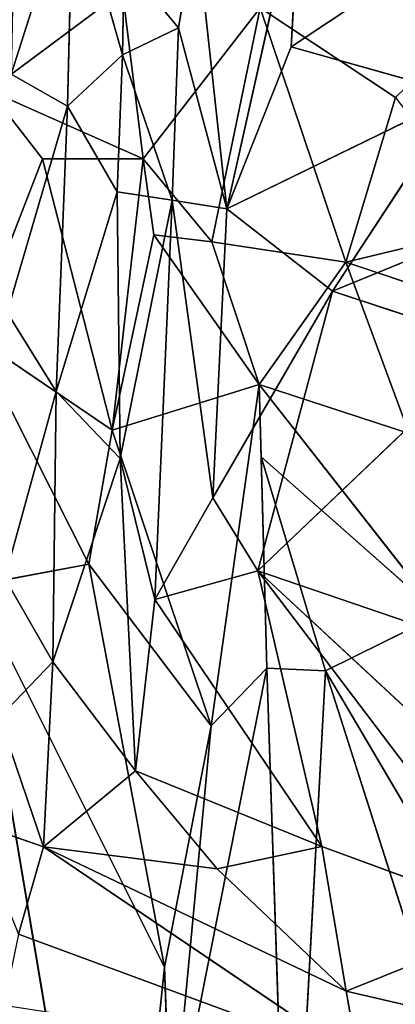
# Model space of a CAD drawing. Extents: x -327 to 321, y -332 to 360.
# Drawn here: x -146 to -110, y -179 to -84 of the extents above; entities that cross this region are included whole.
import ezdxf

# ---------------------------------------------------------------- set-up
doc = ezdxf.new("R2010")
doc.units = 0
doc.layers.get('0').update_dxf_attribs({"color": 13, "linetype": 'CONTINUOUS'})

# ---------------------------------------------------------------- blocks, each defined once
blk = doc.blocks.new('SEAT_BASE')
for p, q in [((-3785.3, -2253.7, 5912.5), (-3459, -2010.9, 5839.3)), ((-3408.8, -2421.1, 5874.3), (-3459, -2010.9, 5839.3)), ((-3241, -2623.7, 5874.9), (-3122.2, -2052.1, 5804.1)), ((-2913.2, -2673.8, 5852.2), (-3122.2, -2052.1, 5804.1)), ((-3122.2, -2052.1, 5804.1), (-2791.7, -2270.8, 5803.5)), ((-3655.5, -2421.1, 5907.2), (-3785.3, -2253.7, 5912.5)), ((-3785.3, -2253.7, 5912.5), (-3408.8, -2421.1, 5874.3)), ((-2791.7, -2270.8, 5803.5), (-2913.2, -2673.8, 5852.2)), ((-3823.9, -2854.1, 5970), (-3655.5, -2421.1, 5907.2)), ((-3655.5, -2421.1, 5907.2), (-3485, -3083.8, 5939.7)), ((-3408.8, -2421.1, 5874.3), (-3655.5, -2421.1, 5907.2)), ((-3408.8, -2421.1, 5874.3), (-3485, -3083.8, 5939.7)), ((-3241, -2623.7, 5874.9), (-3408.8, -2421.1, 5874.3)), ((-3382.6, -2606.3, 5888.4), (-3408.8, -2421.1, 5874.3)), ((-2913.2, -2673.8, 5852.2), (-2550.9, -2586.1, 5836)), ((-3485, -3083.8, 5939.7), (-3382.6, -2606.3, 5888.4)), ((-3382.6, -2606.3, 5888.4), (-3241, -2623.7, 5874.9)), ((-3125, -2972.5, 5893.6), (-3382.6, -2606.3, 5888.4)), ((-2913.2, -2673.8, 5852.2), (-3241, -2623.7, 5874.9)), ((-3241, -2623.7, 5874.9), (-3125, -2972.5, 5893.6)), ((-3125, -2972.5, 5893.6), (-2913.2, -2673.8, 5852.2)), ((-2696, -2746, 5850.4), (-2913.2, -2673.8, 5852.2)), ((-2913.2, -2673.8, 5852.2), (-2757.7, -3091.7, 5877.4)), ((-3485, -3083.8, 5939.7), (-3823.9, -2854.1, 5970)), ((-3823.9, -2854.1, 5970), (-3541.6, -3411.6, 5968.9)), ((-3485, -3083.8, 5939.7), (-3125, -2972.5, 5893.6)), ((-3242.2, -3806.6, 5959.2), (-3125, -2972.5, 5893.6)), ((-3125, -2972.5, 5893.6), (-3105.9, -3665.4, 5937.7)), ((-3119.7, -3148.7, 5905.7), (-3125, -2972.5, 5893.6)), ((-3125, -2972.5, 5893.6), (-2683.4, -3534.6, 5896.6)), ((-2757.7, -3091.7, 5877.4), (-3125, -2972.5, 5893.6)), ((-3541.6, -3411.6, 5968.9), (-3485, -3083.8, 5939.7)), ((-3485, -3083.8, 5939.7), (-3242.2, -3806.6, 5959.2)), ((-2683.4, -3534.6, 5896.6), (-3119.7, -3148.7, 5905.7)), ((-2962.8, -3672.2, 5925.4), (-3119.7, -3148.7, 5905.7)), ((-3119.7, -3148.7, 5905.7), (-3105.9, -3665.4, 5937.7)), ((-3541.6, -3411.6, 5968.9), (-3824.2, -3464, 6012)), ((-3356.7, -4395.5, 6005.2), (-3541.6, -3411.6, 5968.9)), ((-3541.6, -3411.6, 5968.9), (-3242.2, -3806.6, 5959.2)), ((-3474.7, -5527.8, 6083.2), (-3824.2, -3464, 6012)), ((-3824.2, -3464, 6012), (-3356.7, -4395.5, 6005.2)), ((-2683.4, -3534.6, 5896.6), (-2962.8, -3672.2, 5925.4)), ((-3105.9, -3665.4, 5937.7), (-3340.5, -4842.4, 6027.9)), ((-3242.2, -3806.6, 5959.2), (-3105.9, -3665.4, 5937.7)), ((-3105.9, -3665.4, 5937.7), (-3051.6, -5313.5, 6026.2)), ((-3105.9, -3665.4, 5937.7), (-2962.8, -3672.2, 5925.4)), ((-3051.6, -5313.5, 6026.2), (-2962.8, -3672.2, 5925.4)), ((-2962.8, -3672.2, 5925.4), (-2329, -5656, 5985.5)), ((-2962.8, -3672.2, 5925.4), (-2333.9, -4739, 5935.3)), ((-3242.2, -3806.6, 5959.2), (-3356.7, -4395.5, 6005.2)), ((-3340.5, -4842.4, 6027.9), (-3242.2, -3806.6, 5959.2)), ((-3356.7, -4395.5, 6005.2), (-3474.7, -5527.8, 6083.2)), ((-3340.5, -4842.4, 6027.9), (-3356.7, -4395.5, 6005.2))]:
    blk.add_line(p, q)
mesh = blk.add_polyface()
corners = [(-3459, -2010.9, 5839.3), (-3785.3, -2253.7, 5912.5), (-3711.2, -1676, 5838.5)]
mesh.append_faces([[corners[k] for k in face] for face in [(0, 1, 2)]])
mesh = blk.add_polyface()
corners = [(-2503, -1991, 5743.6), (-2791.7, -2270.8, 5803.5), (-3122.2, -2052.1, 5804.1)]
mesh.append_faces([[corners[k] for k in face] for face in [(0, 1, 2)]])
mesh = blk.add_polyface()
corners = [(-3408.8, -2421.1, 5874.3), (-3785.3, -2253.7, 5912.5), (-3459, -2010.9, 5839.3)]
mesh.append_faces([[corners[k] for k in face] for face in [(0, 1, 2)]])
mesh = blk.add_polyface()
corners = [(-3122.2, -2052.1, 5804.1), (-3408.8, -2421.1, 5874.3), (-3459, -2010.9, 5839.3), (-3241, -2623.7, 5874.9)]
mesh.append_faces([[corners[k] for k in face] for face in [(0, 1, 2), (1, 0, 3)]], dxfattribs={"vtx0": -1})
mesh = blk.add_polyface()
corners = [(-2913.2, -2673.8, 5852.2), (-3241, -2623.7, 5874.9), (-3122.2, -2052.1, 5804.1)]
mesh.append_faces([[corners[k] for k in face] for face in [(0, 1, 2)]])
mesh = blk.add_polyface()
corners = [(-2791.7, -2270.8, 5803.5), (-2913.2, -2673.8, 5852.2), (-3122.2, -2052.1, 5804.1)]
mesh.append_faces([[corners[k] for k in face] for face in [(0, 1, 2)]])
mesh = blk.add_polyface()
corners = [(-3655.5, -2421.1, 5907.2), (-3823.9, -2854.1, 5970), (-3785.3, -2253.7, 5912.5)]
mesh.append_faces([[corners[k] for k in face] for face in [(0, 1, 2)]])
mesh = blk.add_polyface()
corners = [(-3408.8, -2421.1, 5874.3), (-3655.5, -2421.1, 5907.2), (-3785.3, -2253.7, 5912.5)]
mesh.append_faces([[corners[k] for k in face] for face in [(0, 1, 2)]])
mesh = blk.add_polyface()
corners = [(-2550.9, -2586.1, 5836), (-2913.2, -2673.8, 5852.2), (-2791.7, -2270.8, 5803.5)]
mesh.append_faces([[corners[k] for k in face] for face in [(0, 1, 2)]])
mesh = blk.add_polyface()
corners = [(-3485, -3083.8, 5939.7), (-3823.9, -2854.1, 5970), (-3655.5, -2421.1, 5907.2)]
mesh.append_faces([[corners[k] for k in face] for face in [(0, 1, 2)]])
mesh = blk.add_polyface()
corners = [(-3408.8, -2421.1, 5874.3), (-3485, -3083.8, 5939.7), (-3655.5, -2421.1, 5907.2)]
mesh.append_faces([[corners[k] for k in face] for face in [(0, 1, 2)]])
mesh = blk.add_polyface()
corners = [(-3382.6, -2606.3, 5888.4), (-3485, -3083.8, 5939.7), (-3408.8, -2421.1, 5874.3)]
mesh.append_faces([[corners[k] for k in face] for face in [(0, 1, 2)]])
mesh = blk.add_polyface()
corners = [(-3241, -2623.7, 5874.9), (-3382.6, -2606.3, 5888.4), (-3408.8, -2421.1, 5874.3)]
mesh.append_faces([[corners[k] for k in face] for face in [(0, 1, 2)]])
mesh = blk.add_polyface()
corners = [(-2550.9, -2586.1, 5836), (-2696, -2746, 5850.4), (-2913.2, -2673.8, 5852.2)]
mesh.append_faces([[corners[k] for k in face] for face in [(0, 1, 2)]])
mesh = blk.add_polyface()
corners = [(-3125, -2972.5, 5893.6), (-3485, -3083.8, 5939.7), (-3382.6, -2606.3, 5888.4)]
mesh.append_faces([[corners[k] for k in face] for face in [(0, 1, 2)]])
mesh = blk.add_polyface()
corners = [(-3125, -2972.5, 5893.6), (-3382.6, -2606.3, 5888.4), (-3241, -2623.7, 5874.9)]
mesh.append_faces([[corners[k] for k in face] for face in [(0, 1, 2)]])
mesh = blk.add_polyface()
corners = [(-2913.2, -2673.8, 5852.2), (-3125, -2972.5, 5893.6), (-3241, -2623.7, 5874.9)]
mesh.append_faces([[corners[k] for k in face] for face in [(0, 1, 2)]])
mesh = blk.add_polyface()
corners = [(-2757.7, -3091.7, 5877.4), (-3125, -2972.5, 5893.6), (-2913.2, -2673.8, 5852.2)]
mesh.append_faces([[corners[k] for k in face] for face in [(0, 1, 2)]])
mesh = blk.add_polyface()
corners = [(-2696, -2746, 5850.4), (-2757.7, -3091.7, 5877.4), (-2913.2, -2673.8, 5852.2)]
mesh.append_faces([[corners[k] for k in face] for face in [(0, 1, 2)]])
mesh = blk.add_polyface()
corners = [(-3541.6, -3411.6, 5968.9), (-3824.2, -3464, 6012), (-3823.9, -2854.1, 5970)]
mesh.append_faces([[corners[k] for k in face] for face in [(0, 1, 2)]])
mesh = blk.add_polyface()
corners = [(-3485, -3083.8, 5939.7), (-3541.6, -3411.6, 5968.9), (-3823.9, -2854.1, 5970)]
mesh.append_faces([[corners[k] for k in face] for face in [(0, 1, 2)]])
mesh = blk.add_polyface()
corners = [(-3125, -2972.5, 5893.6), (-3242.2, -3806.6, 5959.2), (-3485, -3083.8, 5939.7)]
mesh.append_faces([[corners[k] for k in face] for face in [(0, 1, 2)]])
mesh = blk.add_polyface()
corners = [(-3105.9, -3665.4, 5937.7), (-3242.2, -3806.6, 5959.2), (-3125, -2972.5, 5893.6)]
mesh.append_faces([[corners[k] for k in face] for face in [(0, 1, 2)]])
mesh = blk.add_polyface()
corners = [(-2683.4, -3534.6, 5896.6), (-3119.7, -3148.7, 5905.7), (-3125, -2972.5, 5893.6)]
mesh.append_faces([[corners[k] for k in face] for face in [(0, 1, 2)]])
mesh = blk.add_polyface()
corners = [(-2683.4, -3534.6, 5896.6), (-3125, -2972.5, 5893.6), (-2757.7, -3091.7, 5877.4)]
mesh.append_faces([[corners[k] for k in face] for face in [(0, 1, 2)]])
mesh = blk.add_polyface()
corners = [(-3125, -2972.5, 5893.6), (-3119.7, -3148.7, 5905.7), (-3105.9, -3665.4, 5937.7)]
mesh.append_faces([[corners[k] for k in face] for face in [(0, 1, 2)]])
mesh = blk.add_polyface()
corners = [(-3242.2, -3806.6, 5959.2), (-3541.6, -3411.6, 5968.9), (-3485, -3083.8, 5939.7)]
mesh.append_faces([[corners[k] for k in face] for face in [(0, 1, 2)]])
mesh = blk.add_polyface()
corners = [(-2683.4, -3534.6, 5896.6), (-2962.8, -3672.2, 5925.4), (-3119.7, -3148.7, 5905.7)]
mesh.append_faces([[corners[k] for k in face] for face in [(0, 1, 2)]])
mesh = blk.add_polyface()
corners = [(-2962.8, -3672.2, 5925.4), (-3105.9, -3665.4, 5937.7), (-3119.7, -3148.7, 5905.7)]
mesh.append_faces([[corners[k] for k in face] for face in [(0, 1, 2)]])
mesh = blk.add_polyface()
corners = [(-3356.7, -4395.5, 6005.2), (-3824.2, -3464, 6012), (-3541.6, -3411.6, 5968.9)]
mesh.append_faces([[corners[k] for k in face] for face in [(0, 1, 2)]])
mesh = blk.add_polyface()
corners = [(-3242.2, -3806.6, 5959.2), (-3356.7, -4395.5, 6005.2), (-3541.6, -3411.6, 5968.9)]
mesh.append_faces([[corners[k] for k in face] for face in [(0, 1, 2)]])
mesh = blk.add_polyface()
corners = [(-3356.7, -4395.5, 6005.2), (-3474.7, -5527.8, 6083.2), (-3824.2, -3464, 6012)]
mesh.append_faces([[corners[k] for k in face] for face in [(0, 1, 2)]])
mesh = blk.add_polyface()
corners = [(-3474.7, -5527.8, 6083.2), (-3764.2, -5099.2, 6100), (-3824.2, -3464, 6012)]
mesh.append_faces([[corners[k] for k in face] for face in [(0, 1, 2)]])
mesh = blk.add_polyface()
corners = [(-2333.9, -4739, 5935.3), (-2962.8, -3672.2, 5925.4), (-2683.4, -3534.6, 5896.6)]
mesh.append_faces([[corners[k] for k in face] for face in [(0, 1, 2)]])
mesh = blk.add_polyface()
corners = [(-3105.9, -3665.4, 5937.7), (-3340.5, -4842.4, 6027.9), (-3242.2, -3806.6, 5959.2)]
mesh.append_faces([[corners[k] for k in face] for face in [(0, 1, 2)]])
mesh = blk.add_polyface()
corners = [(-3051.6, -5313.5, 6026.2), (-3340.5, -4842.4, 6027.9), (-3105.9, -3665.4, 5937.7)]
mesh.append_faces([[corners[k] for k in face] for face in [(0, 1, 2)]])
mesh = blk.add_polyface()
corners = [(-2962.8, -3672.2, 5925.4), (-3051.6, -5313.5, 6026.2), (-3105.9, -3665.4, 5937.7)]
mesh.append_faces([[corners[k] for k in face] for face in [(0, 1, 2)]])
mesh = blk.add_polyface()
corners = [(-2329, -5656, 5985.5), (-3051.6, -5313.5, 6026.2), (-2962.8, -3672.2, 5925.4)]
mesh.append_faces([[corners[k] for k in face] for face in [(0, 1, 2)]])
mesh = blk.add_polyface()
corners = [(-2329, -5656, 5985.5), (-2962.8, -3672.2, 5925.4), (-2333.9, -4739, 5935.3)]
mesh.append_faces([[corners[k] for k in face] for face in [(0, 1, 2)]])
mesh = blk.add_polyface()
corners = [(-3242.2, -3806.6, 5959.2), (-3340.5, -4842.4, 6027.9), (-3356.7, -4395.5, 6005.2)]
mesh.append_faces([[corners[k] for k in face] for face in [(0, 1, 2)]])
mesh = blk.add_polyface()
corners = [(-3340.5, -4842.4, 6027.9), (-3474.7, -5527.8, 6083.2), (-3356.7, -4395.5, 6005.2)]
mesh.append_faces([[corners[k] for k in face] for face in [(0, 1, 2)]])
blk = doc.blocks.new('GROUP_3')
for p, q in [((113.048, 232.411, 54.966), (105.886, 200.332, 62.204)), ((112.056, 215.907, 58.342), (113.048, 232.411, 54.966)), ((85.11, 213.296, 63.883), (91.051, 231.872, 58.716)), ((91.051, 231.872, 58.716), (90.516, 210.219, 62.502)), ((91.051, 231.872, 58.716), (95.834, 215.13, 60.408)), ((101.22, 217.748, 59.148), (102.879, 227.735, 56.895)), ((102.879, 227.735, 56.895), (105.886, 200.332, 62.204)), ((129.822, 227.725, 54.249), (112.056, 215.907, 58.342)), ((95.834, 215.13, 60.408), (95.992, 224.023, 58.846)), ((95.992, 224.023, 58.846), (101.22, 217.748, 59.148)), ((95.834, 215.13, 60.408), (101.22, 217.748, 59.148)), ((101.22, 217.748, 59.148), (100.615, 201.168, 62.584)), ((105.886, 200.332, 62.204), (101.22, 217.748, 59.148)), ((90.516, 210.219, 62.502), (95.834, 215.13, 60.408)), ((95.834, 215.13, 60.408), (95.319, 201.974, 63.179)), ((100.615, 201.168, 62.584), (95.834, 215.13, 60.408)), ((112.056, 215.907, 58.342), (105.886, 200.332, 62.204)), ((112.056, 215.907, 58.342), (128.454, 211.323, 57.85)), ((85.11, 213.296, 63.883), (90.516, 210.219, 62.502)), ((105.886, 200.332, 62.204), (128.454, 211.323, 57.85)), ((128.454, 211.323, 57.85), (116.04, 192.421, 63.015)), ((90.516, 210.219, 62.502), (84.721, 190.362, 68.019)), ((89.435, 182.758, 68.084), (90.516, 210.219, 62.502)), ((95.319, 201.974, 63.179), (90.516, 210.219, 62.502)), ((89.435, 182.758, 68.084), (95.319, 201.974, 63.179)), ((95.319, 201.974, 63.179), (95.604, 176.322, 68.43)), ((95.319, 201.974, 63.179), (100.615, 201.168, 62.584)), ((138.973, 201.768, 59.139), (116.04, 192.421, 63.015)), ((95.604, 176.322, 68.43), (100.615, 201.168, 62.584)), ((100.615, 201.168, 62.584), (98.927, 162.767, 70.948)), ((105.886, 200.332, 62.204), (100.615, 201.168, 62.584)), ((100.615, 201.168, 62.584), (104.537, 172.55, 68.364)), ((104.537, 172.55, 68.364), (105.886, 200.332, 62.204)), ((105.886, 200.332, 62.204), (116.04, 192.421, 63.015)), ((116.04, 192.421, 63.015), (104.537, 172.55, 68.364)), ((116.04, 192.421, 63.015), (108.872, 165.518, 69.581)), ((131.688, 187.249, 63.008), (116.04, 192.421, 63.015)), ((84.721, 190.362, 68.019), (89.435, 182.758, 68.084)), ((108.872, 165.518, 69.581), (131.688, 187.249, 63.008)), ((89.435, 182.758, 68.084), (84.481, 164.821, 72.545)), ((89.129, 156.75, 73.072), (89.435, 182.758, 68.084)), ((95.604, 176.322, 68.43), (89.435, 182.758, 68.084)), ((89.129, 156.75, 73.072), (95.604, 176.322, 68.43)), ((95.604, 176.322, 68.43), (98.927, 162.767, 70.948)), ((97.093, 146.263, 74.454), (95.604, 176.322, 68.43)), ((98.927, 162.767, 70.948), (104.537, 172.55, 68.364)), ((104.537, 172.55, 68.364), (108.872, 165.518, 69.581)), ((84.481, 164.821, 72.545), (89.129, 156.75, 73.072)), ((98.927, 162.767, 70.948), (108.872, 165.518, 69.581)), ((108.872, 165.518, 69.581), (115.01, 138.988, 74.931)), ((123.237, 160.597, 69.773), (108.872, 165.518, 69.581)), ((108.872, 165.518, 69.581), (140.558, 136.119, 74.516)), ((134.377, 131.918, 75.629), (108.872, 165.518, 69.581)), ((98.927, 162.767, 70.948), (97.093, 146.263, 74.454)), ((115.01, 138.988, 74.931), (98.927, 162.767, 70.948)), ((89.129, 156.75, 73.072), (83.949, 151.414, 74.705)), ((88.219, 138.978, 76.282), (89.129, 156.75, 73.072)), ((97.093, 146.263, 74.454), (89.129, 156.75, 73.072)), ((88.219, 138.978, 76.282), (83.949, 151.414, 74.705)), ((88.219, 138.978, 76.282), (97.093, 146.263, 74.454)), ((97.093, 146.263, 74.454), (104.942, 136.856, 75.832)), ((115.01, 138.988, 74.931), (97.093, 146.263, 74.454)), ((81.412, 141.34, 76.737), (88.219, 138.978, 76.282)), ((88.219, 138.978, 76.282), (85.817, 130.572, 77.695)), ((104.942, 136.856, 75.832), (88.219, 138.978, 76.282)), ((117.369, 125.081, 77.371), (88.219, 138.978, 76.282)), ((88.219, 138.978, 76.282), (118.515, 118.518, 78.247)), ((104.942, 136.856, 75.832), (115.01, 138.988, 74.931)), ((115.01, 138.988, 74.931), (134.377, 131.918, 75.629)), ((115.01, 138.988, 74.931), (117.369, 125.081, 77.371)), ((118.515, 118.518, 78.247), (85.817, 130.572, 77.695)), ((135.927, 120.787, 77.591), (117.369, 125.081, 77.371)), ((117.369, 125.081, 77.371), (118.515, 118.518, 78.247))]:
    blk.add_line(p, q)
at = {"color": 250}
mesh = blk.add_polyface(dxfattribs=at)
corners = [(91.051, 231.872, 58.716), (85.52, 233.829, 60.567), (85.11, 213.296, 63.883)]
mesh.append_faces([[corners[k] for k in face] for face in [(0, 1, 2)]], dxfattribs={"color": 250})
mesh = blk.add_polyface(dxfattribs=at)
corners = [(113.048, 232.411, 54.966), (102.879, 227.735, 56.895), (105.886, 200.332, 62.204)]
mesh.append_faces([[corners[k] for k in face] for face in [(0, 1, 2)]], dxfattribs={"color": 250})
mesh = blk.add_polyface(dxfattribs=at)
corners = [(113.048, 232.411, 54.966), (105.886, 200.332, 62.204), (112.056, 215.907, 58.342)]
mesh.append_faces([[corners[k] for k in face] for face in [(0, 1, 2)]], dxfattribs={"color": 250})
mesh = blk.add_polyface(dxfattribs=at)
corners = [(129.822, 227.725, 54.249), (113.048, 232.411, 54.966), (112.056, 215.907, 58.342)]
mesh.append_faces([[corners[k] for k in face] for face in [(0, 1, 2)]], dxfattribs={"color": 250})
mesh = blk.add_polyface(dxfattribs=at)
corners = [(91.051, 231.872, 58.716), (85.11, 213.296, 63.883), (90.516, 210.219, 62.502)]
mesh.append_faces([[corners[k] for k in face] for face in [(0, 1, 2)]], dxfattribs={"color": 250})
mesh = blk.add_polyface(dxfattribs=at)
corners = [(95.834, 215.13, 60.408), (91.051, 231.872, 58.716), (90.516, 210.219, 62.502)]
mesh.append_faces([[corners[k] for k in face] for face in [(0, 1, 2)]], dxfattribs={"color": 250})
mesh = blk.add_polyface(dxfattribs=at)
corners = [(95.992, 224.023, 58.846), (91.051, 231.872, 58.716), (95.834, 215.13, 60.408)]
mesh.append_faces([[corners[k] for k in face] for face in [(0, 1, 2)]], dxfattribs={"color": 250})
mesh = blk.add_polyface(dxfattribs=at)
corners = [(102.879, 227.735, 56.895), (95.992, 224.023, 58.846), (101.22, 217.748, 59.148)]
mesh.append_faces([[corners[k] for k in face] for face in [(0, 1, 2)]], dxfattribs={"color": 250})
mesh = blk.add_polyface(dxfattribs=at)
corners = [(105.886, 200.332, 62.204), (102.879, 227.735, 56.895), (101.22, 217.748, 59.148)]
mesh.append_faces([[corners[k] for k in face] for face in [(0, 1, 2)]], dxfattribs={"color": 250})
mesh = blk.add_polyface(dxfattribs=at)
corners = [(129.822, 227.725, 54.249), (112.056, 215.907, 58.342), (128.454, 211.323, 57.85)]
mesh.append_faces([[corners[k] for k in face] for face in [(0, 1, 2)]], dxfattribs={"color": 250})
mesh = blk.add_polyface(dxfattribs=at)
corners = [(101.22, 217.748, 59.148), (95.992, 224.023, 58.846), (95.834, 215.13, 60.408)]
mesh.append_faces([[corners[k] for k in face] for face in [(0, 1, 2)]], dxfattribs={"color": 250})
mesh = blk.add_polyface(dxfattribs=at)
corners = [(101.22, 217.748, 59.148), (95.834, 215.13, 60.408), (100.615, 201.168, 62.584)]
mesh.append_faces([[corners[k] for k in face] for face in [(0, 1, 2)]], dxfattribs={"color": 250})
mesh = blk.add_polyface(dxfattribs=at)
corners = [(105.886, 200.332, 62.204), (101.22, 217.748, 59.148), (100.615, 201.168, 62.584)]
mesh.append_faces([[corners[k] for k in face] for face in [(0, 1, 2)]], dxfattribs={"color": 250})
mesh = blk.add_polyface(dxfattribs=at)
corners = [(95.834, 215.13, 60.408), (90.516, 210.219, 62.502), (95.319, 201.974, 63.179)]
mesh.append_faces([[corners[k] for k in face] for face in [(0, 1, 2)]], dxfattribs={"color": 250})
mesh = blk.add_polyface(dxfattribs=at)
corners = [(100.615, 201.168, 62.584), (95.834, 215.13, 60.408), (95.319, 201.974, 63.179)]
mesh.append_faces([[corners[k] for k in face] for face in [(0, 1, 2)]], dxfattribs={"color": 250})
mesh = blk.add_polyface(dxfattribs=at)
corners = [(128.454, 211.323, 57.85), (112.056, 215.907, 58.342), (105.886, 200.332, 62.204)]
mesh.append_faces([[corners[k] for k in face] for face in [(0, 1, 2)]], dxfattribs={"color": 250})
mesh = blk.add_polyface(dxfattribs=at)
corners = [(90.516, 210.219, 62.502), (85.11, 213.296, 63.883), (84.721, 190.362, 68.019)]
mesh.append_faces([[corners[k] for k in face] for face in [(0, 1, 2)]], dxfattribs={"color": 250})
mesh = blk.add_polyface(dxfattribs=at)
corners = [(128.454, 211.323, 57.85), (105.886, 200.332, 62.204), (116.04, 192.421, 63.015)]
mesh.append_faces([[corners[k] for k in face] for face in [(0, 1, 2)]], dxfattribs={"color": 250})
mesh = blk.add_polyface(dxfattribs=at)
corners = [(138.973, 201.768, 59.139), (128.454, 211.323, 57.85), (116.04, 192.421, 63.015)]
mesh.append_faces([[corners[k] for k in face] for face in [(0, 1, 2)]], dxfattribs={"color": 250})
mesh = blk.add_polyface(dxfattribs=at)
corners = [(90.516, 210.219, 62.502), (84.721, 190.362, 68.019), (89.435, 182.758, 68.084)]
mesh.append_faces([[corners[k] for k in face] for face in [(0, 1, 2)]], dxfattribs={"color": 250})
mesh = blk.add_polyface(dxfattribs=at)
corners = [(95.319, 201.974, 63.179), (90.516, 210.219, 62.502), (89.435, 182.758, 68.084)]
mesh.append_faces([[corners[k] for k in face] for face in [(0, 1, 2)]], dxfattribs={"color": 250})
mesh = blk.add_polyface(dxfattribs=at)
corners = [(95.604, 176.322, 68.43), (95.319, 201.974, 63.179), (89.435, 182.758, 68.084)]
mesh.append_faces([[corners[k] for k in face] for face in [(0, 1, 2)]], dxfattribs={"color": 250})
mesh = blk.add_polyface(dxfattribs=at)
corners = [(100.615, 201.168, 62.584), (95.319, 201.974, 63.179), (95.604, 176.322, 68.43)]
mesh.append_faces([[corners[k] for k in face] for face in [(0, 1, 2)]], dxfattribs={"color": 250})
mesh = blk.add_polyface(dxfattribs=at)
corners = [(138.973, 201.768, 59.139), (116.04, 192.421, 63.015), (131.688, 187.249, 63.008)]
mesh.append_faces([[corners[k] for k in face] for face in [(0, 1, 2)]], dxfattribs={"color": 250})
mesh = blk.add_polyface(dxfattribs=at)
corners = [(100.615, 201.168, 62.584), (95.604, 176.322, 68.43), (98.927, 162.767, 70.948)]
mesh.append_faces([[corners[k] for k in face] for face in [(0, 1, 2)]], dxfattribs={"color": 250})
mesh = blk.add_polyface(dxfattribs=at)
corners = [(104.537, 172.55, 68.364), (100.615, 201.168, 62.584), (98.927, 162.767, 70.948)]
mesh.append_faces([[corners[k] for k in face] for face in [(0, 1, 2)]], dxfattribs={"color": 250})
mesh = blk.add_polyface(dxfattribs=at)
corners = [(105.886, 200.332, 62.204), (100.615, 201.168, 62.584), (104.537, 172.55, 68.364)]
mesh.append_faces([[corners[k] for k in face] for face in [(0, 1, 2)]], dxfattribs={"color": 250})
mesh = blk.add_polyface(dxfattribs=at)
corners = [(116.04, 192.421, 63.015), (105.886, 200.332, 62.204), (104.537, 172.55, 68.364)]
mesh.append_faces([[corners[k] for k in face] for face in [(0, 1, 2)]], dxfattribs={"color": 250})
mesh = blk.add_polyface(dxfattribs=at)
corners = [(116.04, 192.421, 63.015), (104.537, 172.55, 68.364), (108.872, 165.518, 69.581)]
mesh.append_faces([[corners[k] for k in face] for face in [(0, 1, 2)]], dxfattribs={"color": 250})
mesh = blk.add_polyface(dxfattribs=at)
corners = [(131.688, 187.249, 63.008), (116.04, 192.421, 63.015), (108.872, 165.518, 69.581)]
mesh.append_faces([[corners[k] for k in face] for face in [(0, 1, 2)]], dxfattribs={"color": 250})
mesh = blk.add_polyface(dxfattribs=at)
corners = [(89.435, 182.758, 68.084), (84.721, 190.362, 68.019), (84.481, 164.821, 72.545)]
mesh.append_faces([[corners[k] for k in face] for face in [(0, 1, 2)]], dxfattribs={"color": 250})
mesh = blk.add_polyface(dxfattribs=at)
corners = [(131.688, 187.249, 63.008), (108.872, 165.518, 69.581), (123.237, 160.597, 69.773)]
mesh.append_faces([[corners[k] for k in face] for face in [(0, 1, 2)]], dxfattribs={"color": 250})
mesh = blk.add_polyface(dxfattribs=at)
corners = [(89.435, 182.758, 68.084), (84.481, 164.821, 72.545), (89.129, 156.75, 73.072)]
mesh.append_faces([[corners[k] for k in face] for face in [(0, 1, 2)]], dxfattribs={"color": 250})
mesh = blk.add_polyface(dxfattribs=at)
corners = [(95.604, 176.322, 68.43), (89.435, 182.758, 68.084), (89.129, 156.75, 73.072)]
mesh.append_faces([[corners[k] for k in face] for face in [(0, 1, 2)]], dxfattribs={"color": 250})
mesh = blk.add_polyface(dxfattribs=at)
corners = [(97.093, 146.263, 74.454), (95.604, 176.322, 68.43), (89.129, 156.75, 73.072)]
mesh.append_faces([[corners[k] for k in face] for face in [(0, 1, 2)]], dxfattribs={"color": 250})
mesh = blk.add_polyface(dxfattribs=at)
corners = [(98.927, 162.767, 70.948), (95.604, 176.322, 68.43), (97.093, 146.263, 74.454)]
mesh.append_faces([[corners[k] for k in face] for face in [(0, 1, 2)]], dxfattribs={"color": 250})
mesh = blk.add_polyface(dxfattribs=at)
corners = [(108.872, 165.518, 69.581), (104.537, 172.55, 68.364), (98.927, 162.767, 70.948)]
mesh.append_faces([[corners[k] for k in face] for face in [(0, 1, 2)]], dxfattribs={"color": 250})
mesh = blk.add_polyface(dxfattribs=at)
corners = [(89.129, 156.75, 73.072), (84.481, 164.821, 72.545), (83.949, 151.414, 74.705)]
mesh.append_faces([[corners[k] for k in face] for face in [(0, 1, 2)]], dxfattribs={"color": 250})
mesh = blk.add_polyface(dxfattribs=at)
corners = [(115.01, 138.988, 74.931), (108.872, 165.518, 69.581), (98.927, 162.767, 70.948)]
mesh.append_faces([[corners[k] for k in face] for face in [(0, 1, 2)]], dxfattribs={"color": 250})
mesh = blk.add_polyface(dxfattribs=at)
corners = [(140.558, 136.119, 74.516), (123.237, 160.597, 69.773), (108.872, 165.518, 69.581)]
mesh.append_faces([[corners[k] for k in face] for face in [(0, 1, 2)]], dxfattribs={"color": 250})
mesh = blk.add_polyface(dxfattribs=at)
corners = [(134.377, 131.918, 75.629), (108.872, 165.518, 69.581), (115.01, 138.988, 74.931)]
mesh.append_faces([[corners[k] for k in face] for face in [(0, 1, 2)]], dxfattribs={"color": 250})
mesh = blk.add_polyface(dxfattribs=at)
corners = [(140.558, 136.119, 74.516), (108.872, 165.518, 69.581), (134.377, 131.918, 75.629)]
mesh.append_faces([[corners[k] for k in face] for face in [(0, 1, 2)]], dxfattribs={"color": 250})
mesh = blk.add_polyface(dxfattribs=at)
corners = [(115.01, 138.988, 74.931), (98.927, 162.767, 70.948), (97.093, 146.263, 74.454)]
mesh.append_faces([[corners[k] for k in face] for face in [(0, 1, 2)]], dxfattribs={"color": 250})
mesh = blk.add_polyface(dxfattribs=at)
corners = [(89.129, 156.75, 73.072), (83.949, 151.414, 74.705), (88.219, 138.978, 76.282)]
mesh.append_faces([[corners[k] for k in face] for face in [(0, 1, 2)]], dxfattribs={"color": 250})
mesh = blk.add_polyface(dxfattribs=at)
corners = [(97.093, 146.263, 74.454), (89.129, 156.75, 73.072), (88.219, 138.978, 76.282)]
mesh.append_faces([[corners[k] for k in face] for face in [(0, 1, 2)]], dxfattribs={"color": 250})
mesh = blk.add_polyface(dxfattribs=at)
corners = [(88.219, 138.978, 76.282), (83.949, 151.414, 74.705), (81.412, 141.34, 76.737)]
mesh.append_faces([[corners[k] for k in face] for face in [(0, 1, 2)]], dxfattribs={"color": 250})
mesh = blk.add_polyface(dxfattribs=at)
corners = [(104.942, 136.856, 75.832), (97.093, 146.263, 74.454), (88.219, 138.978, 76.282)]
mesh.append_faces([[corners[k] for k in face] for face in [(0, 1, 2)]], dxfattribs={"color": 250})
mesh = blk.add_polyface(dxfattribs=at)
corners = [(115.01, 138.988, 74.931), (97.093, 146.263, 74.454), (104.942, 136.856, 75.832)]
mesh.append_faces([[corners[k] for k in face] for face in [(0, 1, 2)]], dxfattribs={"color": 250})
mesh = blk.add_polyface(dxfattribs=at)
corners = [(88.219, 138.978, 76.282), (81.412, 141.34, 76.737), (85.817, 130.572, 77.695)]
mesh.append_faces([[corners[k] for k in face] for face in [(0, 1, 2)]], dxfattribs={"color": 250})
mesh = blk.add_polyface(dxfattribs=at)
corners = [(118.515, 118.518, 78.247), (88.219, 138.978, 76.282), (85.817, 130.572, 77.695)]
mesh.append_faces([[corners[k] for k in face] for face in [(0, 1, 2)]], dxfattribs={"color": 250})
mesh = blk.add_polyface(dxfattribs=at)
corners = [(117.369, 125.081, 77.371), (104.942, 136.856, 75.832), (88.219, 138.978, 76.282)]
mesh.append_faces([[corners[k] for k in face] for face in [(0, 1, 2)]], dxfattribs={"color": 250})
mesh = blk.add_polyface(dxfattribs=at)
corners = [(118.515, 118.518, 78.247), (117.369, 125.081, 77.371), (88.219, 138.978, 76.282)]
mesh.append_faces([[corners[k] for k in face] for face in [(0, 1, 2)]], dxfattribs={"color": 250})
mesh = blk.add_polyface(dxfattribs=at)
corners = [(117.369, 125.081, 77.371), (115.01, 138.988, 74.931), (104.942, 136.856, 75.832)]
mesh.append_faces([[corners[k] for k in face] for face in [(0, 1, 2)]], dxfattribs={"color": 250})
mesh = blk.add_polyface(dxfattribs=at)
corners = [(117.369, 125.081, 77.371), (134.377, 131.918, 75.629), (115.01, 138.988, 74.931), (135.927, 120.787, 77.591)]
mesh.append_faces([[corners[k] for k in face] for face in [(0, 1, 2), (1, 0, 3)]], dxfattribs={"vtx0": -1, "color": 250})
mesh = blk.add_polyface(dxfattribs=at)
corners = [(118.515, 118.518, 78.247), (85.817, 130.572, 77.695), (84.391, 123.749, 78.612)]
mesh.append_faces([[corners[k] for k in face] for face in [(0, 1, 2)]], dxfattribs={"color": 250})
mesh = blk.add_polyface(dxfattribs=at)
corners = [(135.927, 120.787, 77.591), (117.369, 125.081, 77.371), (118.515, 118.518, 78.247)]
mesh.append_faces([[corners[k] for k in face] for face in [(0, 1, 2)]], dxfattribs={"color": 250})

msp = doc.modelspace()

# ---------------------------------------------------------------- block references
msp.add_blockref('GROUP_3', (-232.178, -302.328, 445.107))
at = {"color": 250, "xscale": 0.03936531805685012, "yscale": 0.03936531805685012, "zscale": 0.03936531805685012}
msp.add_blockref('SEAT_BASE', (-0.173, -1.887, 204.498), dxfattribs=at)

doc.saveas('drawing.dxf')
